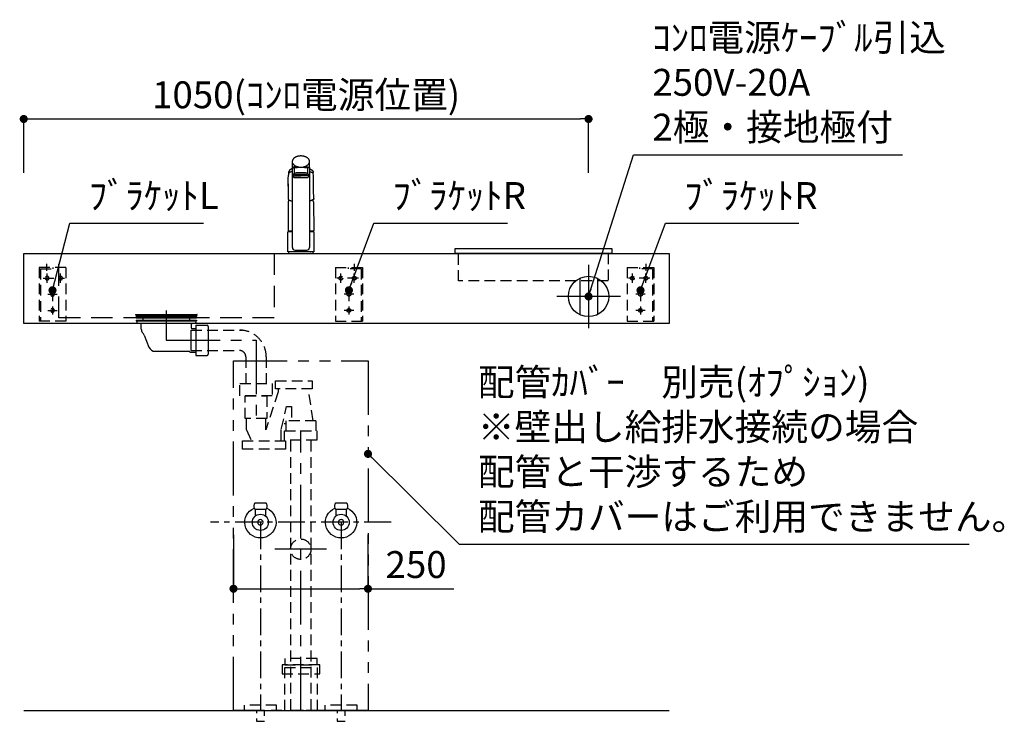
# Model space of a CAD drawing. Extents: x 170905 to 179678, y -119628 to -113688.
# Drawn here: x 172330 to 174161, y -118298 to -116993 of the extents above; entities that cross this region are included whole.
import ezdxf

# ---------------------------------------------------------------- set-up
doc = ezdxf.new("R2010")
doc.units = 0
doc.header["$LTSCALE"] = 80
doc.header["$MEASUREMENT"] = 0
for name, pattern in [('CENTER', [2, 1.25, -0.25, 0.25, -0.25]), ('DASHED', [0.75, 0.5, -0.25]), ('HIDDEN', [0.375, 0.25, -0.125]), ('PHANTOM', [2.5, 1.25, -0.25, 0.25, -0.25, 0.25, -0.25])]:
    doc.linetypes.add(name, pattern=pattern)
doc.layers.get('0').update_dxf_attribs({"linetype": 'CONTINUOUS'})
doc.layers.get('DEFPOINTS').update_dxf_attribs({"linetype": 'CONTINUOUS'})
for name, color, linetype in [('1', 7, 'CONTINUOUS'), ('4給排水', 7, 'CONTINUOUS'), ('KIT_TRAP', 3, 'CONTINUOUS'), ('LAYER0064', 7, 'CONTINUOUS'), ('壁', 4, 'CONTINUOUS'), ('機器', 6, 'CONTINUOUS'), ('水栓C', 1, 'CONTINUOUS')]:
    doc.layers.add(name, color=color, linetype=linetype)
doc.styles.get("Standard").update_dxf_attribs({"font": 'txt', "bigfont": 'extfont'})
doc.styles.add('TATENAGA', font='txt.shx', dxfattribs={"width": 0.8, "bigfont": 'extfont'})
doc.dimstyles.new('DIMSHORT', dxfattribs={"dimtxt": 50, "dimasz": 15, "dimexe": 0, "dimexo": 0, "dimgap": 20, "dimtad": 1, "dimtxsty": 'TATENAGA', "dimblk1": 'DOT', "dimblk2": 'DOT', "dimsah": 1, "dimcen": 0.09, "dimazin": 3, "dimtfac": 1, "dimtofl": 0, "dimtmove": 0, "dimatfit": 3, "dimtolj": 1, "dimtzin": 0})
doc.dimstyles.get("Standard").update_dxf_attribs({"dimtxt": 0.18, "dimasz": 0.18, "dimexe": 0.18, "dimexo": 0.0625, "dimgap": 0.09, "dimtad": 0, "dimtih": 1, "dimtoh": 1, "dimdec": 4, "dimzin": 0, "dimtxsty": 'STANDARD', "dimcen": 0.09, "dimazin": 3, "dimtfac": 1, "dimtdec": 4, "dimtofl": 0, "dimtmove": 0, "dimatfit": 3, "dimtolj": 1, "dimtzin": 0})

# ---------------------------------------------------------------- blocks, each defined once
blk = doc.blocks.new('A$C6C975151')
at = {"color": 1, "linetype": 'CONTINUOUS'}
for p, q in [((59.1, 118.2), (59.1, 0)), ((42.6, 92.8), (42.6, 25.5)), ((75.7, 92.8), (75.7, 25.5)), ((118.2, 59.1), (0, 59.1))]:
    blk.add_line(p, q, dxfattribs=at)
blk.add_circle((59.1, 59.1), 37.5, dxfattribs=at)
blk = doc.blocks.new('_DOT')
at = {"color": 0, "linetype": 'BYBLOCK'}
blk.add_line((-0.5, 0), (-1, 0), dxfattribs=at)
at = {"color": 0, "linetype": 'BYBLOCK', "const_width": 0.5}
blk.add_lwpolyline([(-0.25, 0, 1), (0.25, 0, 1)], format="xyb", close=True, dxfattribs=at)
blk = doc.blocks.new('*D31')
at = {"color": 0}
for p, q in [((172337.7, -117278.1), (172337.7, -117178.1)), ((172352.7, -117178.1), (173372.7, -117178.1)), ((173387.7, -117278.1), (173387.7, -117178.1))]:
    blk.add_line(p, q, dxfattribs=at)
at = {"layer": 'DEFPOINTS', "color": 0}
for p in [(173387.7, -117178.1), (172337.7, -117278.1), (173387.7, -117278.1)]:
    blk.add_point(p, dxfattribs=at)
at = {"color": 0, "xscale": 15, "yscale": 15, "zscale": 15, "rotation": 180}
blk.add_blockref('_DOT', (172337.7, -117178.1), dxfattribs=at)
at = {"color": 0, "xscale": 15, "yscale": 15, "zscale": 15}
blk.add_blockref('_DOT', (173387.7, -117178.1), dxfattribs=at)
at = {"color": 0, "insert": (172862.7, -117133.1), "char_height": 50, "attachment_point": 5, "style": 'TATENAGA'}
blk.add_mtext('\\A1;1050(ｺﾝﾛ電源位置)', dxfattribs=at)
blk = doc.blocks.new('*D32')
at = {"color": 0}
for p, q in [((172727.7, -117951.6), (172727.7, -118051.6)), ((172977.7, -117951.6), (172977.7, -118051.6)), ((172742.7, -118051.6), (172962.7, -118051.6)), ((172977.7, -118051.6), (173137.1, -118051.6))]:
    blk.add_line(p, q, dxfattribs=at)
at = {"layer": 'DEFPOINTS', "color": 0}
for p in [(172727.7, -117951.6), (172977.7, -117951.6), (172977.7, -118051.6)]:
    blk.add_point(p, dxfattribs=at)
at = {"color": 0, "xscale": 15, "yscale": 15, "zscale": 15, "rotation": 180}
blk.add_blockref('_DOT', (172727.7, -118051.6), dxfattribs=at)
at = {"color": 0, "xscale": 15, "yscale": 15, "zscale": 15}
blk.add_blockref('_DOT', (172977.7, -118051.6), dxfattribs=at)
at = {"color": 0, "insert": (173067.1, -118006.6), "char_height": 50, "attachment_point": 5, "style": 'TATENAGA'}
blk.add_mtext('\\A1;250', dxfattribs=at)
blk = doc.blocks.new('A$C4241')
at = {"color": 3, "linetype": 'HIDDEN'}
for p, q in [((0, 100), (0, 0)), ((0, 100), (50, 100)), ((24, 97.5), (24, 100)), ((47.5, 97.5), (24, 97.5)), ((35.5, 93.5), (35.5, 106.5)), ((47.5, 97.5), (47.5, 0)), ((50, 100), (50, 0)), ((42.5, 80), (2.5, 80)), ((10, 71.1), (10, 88.9)), ((35, 71.1), (35, 88.9)), ((25, 57.5), (25, 12.5)), ((33.9, 50), (16.1, 50)), ((33.9, 20), (16.1, 20)), ((0, 0), (50, 0))]:
    blk.add_line(p, q, dxfattribs=at)
for centre in [(10, 80), (35, 80), (25, 50), (25, 20)]:
    blk.add_circle(centre, 3.5, dxfattribs=at)
blk = doc.blocks.new('A$C18774')
at = {"linetype": 'HIDDEN'}
for points in [[(65, 17), (65, 29), (5, 29), (5, 17)], [(70, 0), (70, 17), (0, 17), (0, 0)]]:
    blk.add_lwpolyline(points, close=True, dxfattribs=at)
blk = doc.blocks.new('A$C6868')
at = {"layer": '機器'}
blk.add_lwpolyline([(0, 51), (0, 60), (291, 60), (291, 51)], close=True, dxfattribs=at)
at = {"layer": '機器', "linetype": 'HIDDEN'}
blk.add_lwpolyline([(6.5, 0), (6.5, 51), (284.5, 51), (284.5, 0)], close=True, dxfattribs=at)
blk = doc.blocks.new('A$C18917')
at = {"layer": '水栓C'}
for p, q in [((8, 170.905567), (8, 159.879628)), ((40, 159.879846), (40, 170.905567)), ((8.080186, 11), (8.080186, 159.883406)), ((10, 146.879613), (10, 145.316531)), ((11.500029, 158.985589), (11.500029, 149.239274)), ((11.500029, 149.239274), (11.500029, 149.236422)), ((11.500029, 149.236422), (13.55178, 145.668041)), ((36.500006, 149.236422), (34.492562, 145.730853)), ((36.500006, 158.982737), (36.500006, 149.236422)), ((38, 145.316531), (38, 146.879613)), ((39.919814, 159.879846), (39.919814, 11)), ((0.384012, 129.439232), (0.384012, 124.798925)), ((10, 145.316531), (10, 142.465303)), ((11, 144.316531), (24, 144.316531)), ((11, 141.465303), (37, 141.465303)), ((37, 144.316531), (24, 144.316531)), ((38, 145.316531), (38, 142.465303)), ((47.615989, 124.798925), (47.615989, 129.439232)), ((0.384012, 117.770067), (0.106502, 101.871542)), ((0.384012, 124.798925), (0.384012, 117.770067)), ((47.615989, 117.770067), (47.615989, 124.798925)), ((47.893498, 101.871542), (47.615989, 117.770067)), ((0.462214, 96.130622), (0.086266, 41.867157)), ((47.537786, 96.130622), (47.89924, 42.06909)), ((0, 3), (0, 40)), ((0.201943, 41.867157), (8.080186, 41.867157)), ((0.201943, 41.867157), (8.080186, 41.867157)), ((0.5, 40.5), (1.95, 40.5)), ((1.95, 40.5), (1.95, 41.867157)), ((1.95, 40.5), (8.080186, 40.5)), ((39.919814, 41.867157), (47.798058, 41.867157)), ((39.919814, 40.5), (47.5, 40.5)), ((46.05, 41.867157), (46.05, 40.5)), ((48, 40), (48, 3)), ((24, 3), (0, 3)), ((24, 3), (1, 3)), ((13.080186, 6), (34.919814, 6)), ((48, 3), (24, 3)), ((47, 3), (24, 3))]:
    blk.add_line(p, q, dxfattribs=at)
at = {"layer": '水栓C', "linetype": 'HIDDEN'}
for p, q in [((1, 3), (1, 0)), ((47, 0), (47, 3)), ((1, 0), (24, 0)), ((6, 0), (6.5, 0)), ((24, 0), (47, 0)), ((42, 0), (41.5, 0))]:
    blk.add_line(p, q, dxfattribs=at)
at = {"layer": '水栓C'}
for points in [[(40, 170.905567), (39.99468, 171.132034), (39.98443, 171.358216), (39.965284, 171.584911), (39.93772, 171.810864), (39.859693, 172.267487), (39.752135, 172.717999), (39.614737, 173.159967), (39.449508, 173.592405), (39.247622, 174.037272), (39.019164, 174.469037), (38.765965, 174.886205), (38.490036, 175.288752), (38.170441, 175.705109), (37.829313, 176.104006), (37.468947, 176.484984), (37.09099, 176.848533), (36.665101, 177.221919), (36.222776, 177.575696), (35.766077, 177.910119), (35.296246, 178.225824), (34.778887, 178.54439), (34.249516, 178.842597), (33.709748, 179.121012), (33.160506, 179.380222), (32.568931, 179.634594), (31.968983, 179.868572), (31.361859, 180.08276), (30.74826, 180.277606), (30.101527, 180.460791), (29.449412, 180.623831), (28.792797, 180.767225), (28.132253, 180.891239), (27.450672, 180.998613), (26.766251, 181.086145), (26.079662, 181.154163), (25.39143, 181.202736), (24.695993, 181.232064), (24, 181.241795), (23.304007, 181.232064), (22.608571, 181.202736), (21.920338, 181.154163), (21.233749, 181.086145), (20.549329, 180.998613), (19.867748, 180.891239), (19.207204, 180.767225), (18.550588, 180.623831), (17.898474, 180.460791), (17.25174, 180.277606), (16.638141, 180.08276), (16.031017, 179.868572), (15.431069, 179.634594), (14.839494, 179.380222), (14.290252, 179.121012), (13.750485, 178.842597), (13.221113, 178.54439), (12.703754, 178.225824), (12.233924, 177.910119), (11.777225, 177.575696), (11.334899, 177.221919), (10.90901, 176.848533), (10.531053, 176.484984), (10.170687, 176.104006), (9.829559, 175.705109), (9.509965, 175.288752), (9.234035, 174.886205), (8.980836, 174.469037), (8.752378, 174.037272), (8.550493, 173.592405), (8.385263, 173.159967), (8.247865, 172.717999), (8.140307, 172.267487), (8.06228, 171.810864), (8.034716, 171.584911), (8.01557, 171.358216), (8.00532, 171.132034), (8, 170.905567)], [(8.916025, 167.273376), (9.35672, 166.578453), (9.833379, 165.910551), (10.372037, 165.291466), (10.961977, 164.718804), (11.246117, 164.468399), (11.537253, 164.226611), (11.835655, 163.993667), (12.140768, 163.769412), (12.632168, 163.434078), (13.136857, 163.119104), (13.65364, 162.823897), (14.180971, 162.547958), (14.751698, 162.275062), (15.331796, 162.022688), (15.920089, 161.790397), (16.515704, 161.577601), (17.034409, 161.409375), (17.557381, 161.254973), (18.084215, 161.114119), (18.614441, 160.986547), (19.399501, 160.822559), (20.189883, 160.686278), (20.984457, 160.57731), (21.782231, 160.495265), (22.35873, 160.45262), (22.936055, 160.423703), (23.514025, 160.408445), (24.092235, 160.406765), (25.291434, 160.446465), (26.487416, 160.545033), (27.677091, 160.703311), (28.856938, 160.92219), (29.564138, 161.0844), (30.265599, 161.269699), (30.960085, 161.478559), (31.646846, 161.711574), (32.238591, 161.934945), (32.822664, 162.177623), (33.398198, 162.440197), (33.964031, 162.723119), (34.577391, 163.060541), (35.175355, 163.424572), (35.75571, 163.816295), (36.315795, 164.236436), (36.796214, 164.635899), (37.25599, 165.05898), (37.692191, 165.505504), (38.102468, 165.975816), (38.28884, 166.209426), (38.467942, 166.448587), (38.639229, 166.693381), (38.80256, 166.943663), (39.012446, 167.294834), (39.203378, 167.65638), (39.37384, 168.027539), (39.532853, 168.404124)], [(1.283093, 152.008918), (1.283076, 152.008863), (1.283058, 152.008809), (1.274552, 151.98164), (1.266201, 151.954422), (1.249933, 151.899735), (1.234282, 151.844868), (1.219136, 151.789417), (1.204629, 151.733795), (1.19078, 151.678006), (1.177608, 151.622053), (1.167484, 151.576773), (1.157834, 151.53139), (1.148681, 151.485905), (1.140046, 151.440319), (1.132009, 151.394994), (1.124501, 151.349578), (1.117524, 151.304077), (1.111074, 151.258498), (1.105187, 151.213113), (1.099825, 151.167663), (1.094993, 151.122154), (1.090692, 151.076591), (1.086939, 151.031147), (1.083725, 150.985663), (1.081053, 150.940145), (1.078899, 150.894596), (1.076129, 150.803536), (1.075696, 150.712446), (1.077705, 150.621385), (1.081082, 150.530347)], [(8.080186, 157.578661), (7.924444, 157.516807), (7.768994, 157.454231), (7.614073, 157.390348), (7.459703, 157.325141), (7.349946, 157.277891), (7.240464, 157.23001), (7.131267, 157.181481), (7.022355, 157.132316), (6.913762, 157.082541), (6.805456, 157.032142), (6.697444, 156.98112), (6.589727, 156.929474), (6.482287, 156.877194), (6.375152, 156.824292), (6.268328, 156.770766), (6.161819, 156.716615), (6.055549, 156.661799), (5.949596, 156.606372), (5.843958, 156.550346), (5.73863, 156.493739), (5.633479, 156.436478), (5.528664, 156.378605), (5.424215, 156.320075), (5.320161, 156.260845), (5.243604, 156.216636), (5.167301, 156.171989), (5.091277, 156.126872), (5.015553, 156.081253), (4.940253, 156.035169), (4.865274, 155.988564), (4.790616, 155.941446), (4.716275, 155.893828), (4.642301, 155.845749), (4.568649, 155.79718), (4.495322, 155.748121), (4.422328, 155.69857), (4.36532, 155.659369), (4.30852, 155.619868), (4.251928, 155.580068), (4.195545, 155.539972), (4.108483, 155.47718), (4.021936, 155.41368), (3.935912, 155.349473), (3.850422, 155.284558), (3.780398, 155.230552), (3.710735, 155.176081), (3.641426, 155.12116), (3.572464, 155.065804), (3.503697, 155.009894), (3.43531, 154.95352), (3.367343, 154.896641), (3.299835, 154.839217), (3.243028, 154.790105), (3.186618, 154.740537), (3.130643, 154.69048), (3.07514, 154.639901), (3.020287, 154.588909), (2.965941, 154.537377), (2.912097, 154.485319), (2.858753, 154.432748), (2.805972, 154.379742), (2.753693, 154.32624), (2.701925, 154.272246), (2.650675, 154.21776), (2.610375, 154.17417), (2.570408, 154.130275), (2.530773, 154.086079), (2.491472, 154.041584), (2.432272, 153.973265), (2.37386, 153.904269), (2.316248, 153.834604), (2.259447, 153.764277), (2.212832, 153.705294), (2.166775, 153.645873), (2.121266, 153.586031), (2.076296, 153.525783), (2.031661, 153.46486), (1.987608, 153.403515), (1.944189, 153.341721), (1.901454, 153.279453), (1.869641, 153.232052), (1.838292, 153.184343), (1.807453, 153.136306), (1.777166, 153.087918), (1.747632, 153.039436), (1.718686, 152.9906), (1.690323, 152.941422), (1.662538, 152.891915), (1.635421, 152.842258), (1.608883, 152.792291), (1.582929, 152.742017), (1.557569, 152.691443), (1.532837, 152.640633), (1.508706, 152.589534), (1.485179, 152.538155), (1.462258, 152.486502), (1.439925, 152.43453), (1.418204, 152.3823), (1.397098, 152.329818), (1.376607, 152.277093), (1.356672, 152.22396), (1.33736, 152.170598), (1.318673, 152.117014), (1.300615, 152.063215), (1.291792, 152.036146), (1.283127, 152.009027), (1.28311, 152.008972), (1.283093, 152.008918)], [(8.080186, 152.08283), (7.827864, 152.036528), (7.575746, 151.989157), (7.323992, 151.939872), (7.072606, 151.888732), (6.947007, 151.86254), (6.821494, 151.835945), (6.696066, 151.808942), (6.570724, 151.781547), (6.445414, 151.753758), (6.320199, 151.725541), (6.195094, 151.696842), (6.070114, 151.667606), (5.989353, 151.648382), (5.90866, 151.628876), (5.828044, 151.609051), (5.747517, 151.588874), (5.667135, 151.568328), (5.586851, 151.547405), (5.506664, 151.526112), (5.426573, 151.504461), (5.346602, 151.482464), (5.266728, 151.460117), (5.186954, 151.437418), (5.107281, 151.414367), (5.027711, 151.39096), (4.948246, 151.367197), (4.868889, 151.343076), (4.789643, 151.318592), (4.710484, 151.293739), (4.631436, 151.268536), (4.552495, 151.242997), (4.473658, 151.217137), (4.394875, 151.19094), (4.316212, 151.164385), (4.23769, 151.137422), (4.159326, 151.11), (4.10244, 151.089736), (4.045662, 151.069171), (3.989005, 151.04827), (3.932484, 151.027002), (3.787916, 150.970538), (3.644366, 150.911519), (3.501857, 150.850031), (3.360406, 150.786156), (3.33669, 150.775169), (3.313006, 150.764111), (3.289358, 150.752979), (3.265748, 150.741767), (3.211107, 150.715443), (3.156645, 150.688751), (3.102323, 150.661779), (3.048099, 150.63461), (2.993817, 150.607194), (2.939738, 150.57938), (2.885987, 150.550873), (2.83275, 150.521413), (2.755589, 150.47579), (2.6803, 150.427126), (2.607404, 150.375125), (2.53733, 150.319409), (2.491901, 150.279631), (2.447952, 150.238231), (2.405362, 150.195357), (2.364046, 150.151222), (2.302026, 150.080093), (2.243643, 150.006079), (2.189551, 149.928957), (2.139615, 149.848668), (2.096776, 149.769106), (2.064079, 149.68574), (2.045734, 149.598332), (2.035803, 149.508593)], [(14.851275, 161.060533), (14.567191, 161.039949), (14.28316, 161.018656), (13.99923, 160.996097), (13.715398, 160.972305), (13.319189, 160.937241), (12.923187, 160.899923), (12.527435, 160.860168), (12.131946, 160.817862), (11.746472, 160.773903), (11.361409, 160.72648), (10.976804, 160.674639), (10.592957, 160.617469), (10.249811, 160.560891), (9.907718, 160.498234), (9.567335, 160.428513), (9.228756, 160.350619), (9.149344, 160.331017), (9.070002, 160.311129), (8.990535, 160.291147), (8.911027, 160.271332), (8.808907, 160.246104), (8.707098, 160.21962), (8.606623, 160.190139), (8.507744, 160.155689), (8.391955, 160.105326), (8.281543, 160.044027), (8.176243, 159.969428), (8.080186, 159.883406), (8.055746, 159.857555), (8.033605, 159.829626), (8.016265, 159.800244), (8.005012, 159.768336), (8.001791, 159.740334), (8.003637, 159.712019), (8.009843, 159.683772), (8.020047, 159.656826), (8.046683, 159.61347), (8.081172, 159.575574), (8.121093, 159.54167), (8.16305, 159.510484), (8.225464, 159.465143), (8.288827, 159.421083), (8.352928, 159.380759), (8.419585, 159.344978), (8.462819, 159.325477), (8.506912, 159.307956), (8.551892, 159.291821), (8.597227, 159.276724), (8.75361, 159.229292), (8.911462, 159.186905), (9.069859, 159.148243), (9.228756, 159.111713), (9.481836, 159.055416), (9.735411, 159.001393), (9.989693, 158.950337), (10.24468, 158.902953), (10.557519, 158.850585), (10.871216, 158.80357), (11.185482, 158.760593), (11.500029, 158.719714)], [(11.875552, 148.446522), (11.809102, 148.420047), (11.742772, 148.393274), (11.676661, 148.365967), (11.610765, 148.338141), (11.577864, 148.324045), (11.545011, 148.309838), (11.512207, 148.295518), (11.47945, 148.281091), (11.446712, 148.266548), (11.414027, 148.251887), (11.381405, 148.237088), (11.348854, 148.222133), (11.32403, 148.210586), (11.299262, 148.198923), (11.274555, 148.18713), (11.249917, 148.175193), (11.225368, 148.163108), (11.200895, 148.150869), (11.176496, 148.138481), (11.152172, 148.125948), (11.127921, 148.113272), (11.103745, 148.100456), (11.079644, 148.087497), (11.05562, 148.074396), (11.031661, 148.061144), (11.007781, 148.04775), (10.983981, 148.034214), (10.960261, 148.020538), (10.931066, 148.003448), (10.901996, 147.986145), (10.873053, 147.968631), (10.84424, 147.950906), (10.826385, 147.939775), (10.80858, 147.928564), (10.790824, 147.917273), (10.773119, 147.905905), (10.750035, 147.890919), (10.72704, 147.875798), (10.704139, 147.860537), (10.681336, 147.84513), (10.65857, 147.829536), (10.635894, 147.813812), (10.613289, 147.797975), (10.590746, 147.782049), (10.555037, 147.756541), (10.519624, 147.730622), (10.484702, 147.704068), (10.450458, 147.676653), (10.425918, 147.655921), (10.401869, 147.63462), (10.378327, 147.612759), (10.355312, 147.590346), (10.344041, 147.578971), (10.332907, 147.567462), (10.321912, 147.555821), (10.311056, 147.544049), (10.289714, 147.520063), (10.268948, 147.495575), (10.248766, 147.470605), (10.229179, 147.445168), (10.225006, 147.439586), (10.220862, 147.433983), (10.216746, 147.428359), (10.212659, 147.422715), (10.20731, 147.415235), (10.202009, 147.407719), (10.196759, 147.400169), (10.191558, 147.392584), (10.182468, 147.379069), (10.173536, 147.36545), (10.164762, 147.351728), (10.156148, 147.337904), (10.139153, 147.30953), (10.122807, 147.280777), (10.107084, 147.251675), (10.091964, 147.222256), (10.084487, 147.207149), (10.077183, 147.191958), (10.070076, 147.176673), (10.063189, 147.161288), (10.054698, 147.141347), (10.046669, 147.121215), (10.039162, 147.100884), (10.032236, 147.080348), (10.02616, 147.060356), (10.02069, 147.040189), (10.015835, 147.019867), (10.011602, 146.999408), (10.009756, 146.989328), (10.008065, 146.979221), (10.006534, 146.969091), (10.005155, 146.958938), (10.002876, 146.938775), (10.001293, 146.91855), (10.000441, 146.898284), (10, 146.877998)], [(11.500029, 158.985589), (11.50775, 159.019307), (11.519872, 159.050758), (11.539003, 159.077983), (11.562484, 159.102612), (11.608055, 159.145677), (11.65551, 159.185707), (11.705692, 159.222289), (11.758466, 159.255346), (11.808477, 159.282388), (11.859844, 159.306658), (11.912384, 159.328552), (11.965737, 159.348419), (12.056832, 159.378274), (12.14902, 159.404589), (12.241893, 159.428449), (12.335097, 159.450974), (12.563909, 159.504765), (12.793183, 159.556547), (13.022928, 159.605429), (13.253427, 159.65059), (13.562492, 159.704199), (13.872656, 159.751164), (14.183732, 159.793044), (14.495264, 159.831358), (14.877287, 159.875242), (15.259642, 159.916122), (15.642206, 159.954003), (16.025052, 159.988914), (16.232971, 160.006636), (16.440957, 160.023542), (16.649014, 160.03969), (16.857124, 160.055133), (17.091963, 160.07177), (17.326856, 160.08762), (17.561796, 160.10272), (17.79678, 160.117111), (18.80423, 160.171327), (19.81224, 160.214175), (20.820691, 160.246587), (21.829397, 160.269492), (22.372022, 160.278181), (22.91468, 160.284388), (23.457334, 160.288108), (24, 160.289342), (24.805821, 160.28658), (25.611605, 160.278314), (26.417397, 160.264524), (27.223075, 160.245197), (27.968591, 160.222236), (28.713915, 160.193747), (29.458752, 160.158967), (30.20322, 160.117111), (30.661216, 160.087567), (31.11903, 160.05531), (31.577024, 160.020575), (32.034849, 159.983655), (32.578728, 159.936554), (33.122001, 159.882709), (33.662873, 159.818241), (34.201691, 159.738969), (34.473232, 159.692323), (34.744257, 159.642688), (35.01645, 159.591636), (35.288756, 159.54123), (35.43449, 159.514712), (35.579904, 159.486474), (35.723717, 159.454259), (35.865902, 159.415434), (36.004764, 159.367843), (36.13931, 159.30934), (36.219885, 159.266607), (36.297211, 159.218233), (36.37013, 159.163737), (36.437516, 159.102612), (36.447602, 159.092229), (36.457316, 159.08152), (36.46646, 159.070371), (36.474941, 159.058658), (36.485379, 159.041162), (36.493134, 159.022483), (36.49753, 159.002877), (36.500006, 158.982737)], [(11.500029, 149.236422), (11.502875, 149.25807), (11.507902, 149.279068), (11.516696, 149.29887), (11.528432, 149.31729), (11.536293, 149.327608), (11.544642, 149.337484), (11.55342, 149.347017), (11.562484, 149.356298), (11.592558, 149.385098), (11.623899, 149.412495), (11.656399, 149.438547), (11.689897, 149.463312), (11.730894, 149.491165), (11.773082, 149.51718), (11.816334, 149.541169), (11.860691, 149.563026), (11.955776, 149.601487), (12.053665, 149.632551), (12.153512, 149.658965), (12.253837, 149.683307), (12.368311, 149.711399), (12.482713, 149.739836), (12.596864, 149.767868), (12.711244, 149.794915), (12.826629, 149.820606), (12.942333, 149.844832), (13.058402, 149.867814), (13.174677, 149.889725), (13.330249, 149.917598), (13.486078, 149.943991), (13.642092, 149.96898), (13.798309, 149.992654), (13.972293, 150.01756), (14.146463, 150.041133), (14.320803, 150.063565), (14.495264, 150.085044), (14.862255, 150.127668), (15.229602, 150.167123), (15.597245, 150.203612), (15.965151, 150.23734), (16.188039, 150.256508), (16.411002, 150.274781), (16.634033, 150.292204), (16.857124, 150.308818), (17.09196, 150.325477), (17.326851, 150.341331), (17.561793, 150.356423), (17.79678, 150.370797), (18.031806, 150.384488), (18.266869, 150.397515), (18.501967, 150.409887), (18.737099, 150.421616), (18.983967, 150.433252), (19.230866, 150.444217), (19.477794, 150.454534), (19.724746, 150.46423), (19.987757, 150.473894), (20.250792, 150.482887), (20.513849, 150.491215), (20.776925, 150.498883), (21.044095, 150.506003), (21.311282, 150.512465), (21.578484, 150.518285), (21.845699, 150.523478), (22.112924, 150.528057), (22.380159, 150.532024), (22.647402, 150.535379), (22.914652, 150.538121), (23.185984, 150.540278), (23.45732, 150.54181), (23.72866, 150.542725), (24, 150.543028), (24.271341, 150.542725), (24.54268, 150.54181), (24.814016, 150.540278), (25.085348, 150.538121), (25.352598, 150.535379), (25.619842, 150.532024), (25.887076, 150.528057), (26.154302, 150.523478), (26.421516, 150.518285), (26.688718, 150.512465), (26.955905, 150.506002), (27.223075, 150.498883), (27.478131, 150.491459), (27.733169, 150.483416), (27.988186, 150.474748), (28.243182, 150.46545), (28.498155, 150.455512), (28.753101, 150.444911), (29.008018, 150.433621), (29.262902, 150.421616), (29.498033, 150.409885), (29.733131, 150.397511), (29.968194, 150.384485), (30.20322, 150.370797), (30.438207, 150.356428), (30.67315, 150.34134), (30.908041, 150.325486), (31.142876, 150.308818), (31.350977, 150.293329), (31.559026, 150.277144), (31.767018, 150.260242), (31.974949, 150.2426), (32.07869, 150.233512), (32.182414, 150.224226), (32.182622, 150.224207), (32.18283, 150.224188)], [(23.088307, 146.874659), (22.710479, 146.869475), (22.190384, 146.862224), (21.722521, 146.852873), (21.292616, 146.841336), (20.868896, 146.828201), (20.435722, 146.812943), (20.006127, 146.795501), (19.57916, 146.775718), (19.184465, 146.755246), (18.789285, 146.732558), (18.394465, 146.707542), (17.999979, 146.679922), (17.650423, 146.653023), (17.301026, 146.623685), (16.951846, 146.591709), (16.602972, 146.556691), (16.309343, 146.524535), (16.015991, 146.48988), (15.723014, 146.452512), (15.430549, 146.4114), (15.201388, 146.375693), (14.972815, 146.336346), (14.744576, 146.292613), (14.517444, 146.243543), (14.359254, 146.205815), (14.201375, 146.166839), (14.04517, 146.127114), (13.890981, 146.079511), (13.801669, 146.043958), (13.716682, 146.000371), (13.631232, 145.94152), (13.552445, 145.870985), (13.514988, 145.826135), (13.5, 145.769189), (13.519881, 145.701812), (13.552445, 145.667393)], [(13.552445, 145.667393), (13.623718, 145.620885), (13.716682, 145.538007), (13.803567, 145.488352), (13.890981, 145.458867), (14.04416, 145.414494), (14.201375, 145.371539), (14.35954, 145.331649), (14.517444, 145.294835), (14.744453, 145.246159), (14.972815, 145.202031), (15.201422, 145.162576), (15.430549, 145.126978), (15.723002, 145.085905), (16.015991, 145.048498), (16.309345, 145.013832), (16.602972, 144.981687), (16.95185, 144.946672), (17.301026, 144.914692), (17.650405, 144.885354), (17.999979, 144.858455), (18.394544, 144.830836), (18.789285, 144.805819), (19.184163, 144.783131), (19.57916, 144.76266), (20.00739, 144.742877), (20.435722, 144.725434), (20.864134, 144.710177), (21.292616, 144.697041), (21.741474, 144.685507), (22.190384, 144.676154), (22.639332, 144.668896), (23.088307, 144.663718), (23.544149, 144.660585), (24, 144.659551), (24.455851, 144.660585), (24.911693, 144.663718), (25.360669, 144.668896), (25.809616, 144.676154), (26.258526, 144.685507), (26.707385, 144.697041), (27.135866, 144.710177), (27.564278, 144.725434), (27.99261, 144.742877), (28.42084, 144.76266), (28.815838, 144.783132), (29.210715, 144.805819), (29.605456, 144.830836), (30.000022, 144.858455), (30.349595, 144.885355), (30.698975, 144.914692), (31.04815, 144.946668), (31.397029, 144.981687), (31.690658, 145.013844), (31.984009, 145.048498), (32.276987, 145.085861), (32.569451, 145.126978), (32.798609, 145.162696), (33.027185, 145.202031), (33.255435, 145.245725), (33.482556, 145.294835), (33.640722, 145.332656), (33.798626, 145.371539), (33.954916, 145.410935), (34.109019, 145.458867), (34.198171, 145.495039), (34.283318, 145.538007), (34.369404, 145.594408), (34.447555, 145.667393), (34.483921, 145.716446), (34.5, 145.769189), (34.483921, 145.821932), (34.447555, 145.870985), (34.369404, 145.943969), (34.283318, 146.000371), (34.198171, 146.043339), (34.109019, 146.079511), (33.954916, 146.127443), (33.798626, 146.166839), (33.640722, 146.205722), (33.482556, 146.243543), (33.255435, 146.292653), (33.027185, 146.336346), (32.798609, 146.375682), (32.569451, 146.4114), (32.276987, 146.452517), (31.984009, 146.48988), (31.690658, 146.524534), (31.397029, 146.556691), (31.04815, 146.59171), (30.698975, 146.623685), (30.349594, 146.653023), (30.000022, 146.679922), (29.605461, 146.707542), (29.210715, 146.732558), (28.815816, 146.755246), (28.42084, 146.775718), (27.9927, 146.795501), (27.564278, 146.812943), (27.135527, 146.828201), (26.707385, 146.841336), (26.259876, 146.852871), (25.809616, 146.862224), (25.3556, 146.869482), (24.911693, 146.874659), (24.475173, 146.877791), (24, 146.878827), (23.4719, 146.877799), (23.088307, 146.874659)], [(32.18283, 150.224188), (32.183037, 150.224169), (32.183245, 150.224151), (32.28695, 150.214657), (32.390635, 150.204948), (32.598354, 150.184811), (32.805977, 150.163708), (32.980787, 150.145139), (33.155518, 150.125838), (33.33017, 150.105806), (33.504736, 150.085044), (33.679183, 150.063524), (33.853514, 150.041081), (34.027694, 150.017523), (34.201691, 149.992654), (34.357938, 149.969024), (34.513978, 149.944066), (34.669786, 149.91767), (34.825323, 149.889725), (34.941529, 149.867718), (35.05753, 149.84466), (35.173283, 149.820433), (35.288756, 149.794915), (35.403388, 149.768198), (35.517777, 149.74045), (35.632008, 149.712031), (35.746164, 149.683307), (35.818692, 149.664911), (35.891027, 149.645759), (35.962994, 149.625065), (36.034263, 149.602105), (36.0878, 149.582639), (36.140474, 149.560931), (36.19183, 149.536558), (36.241534, 149.509032), (36.259064, 149.498196), (36.276323, 149.486936), (36.293332, 149.475294), (36.310103, 149.463312), (36.317875, 149.4576), (36.325602, 149.451828), (36.333288, 149.446), (36.340936, 149.440122), (36.367142, 149.419374), (36.392775, 149.397919), (36.417661, 149.375606), (36.441613, 149.352302), (36.446348, 149.347426), (36.451012, 149.342482), (36.455573, 149.337456), (36.460013, 149.332322), (36.463959, 149.327502), (36.467763, 149.322573), (36.471423, 149.317515), (36.474941, 149.312343), (36.485304, 149.294753), (36.493085, 149.276015), (36.497496, 149.256482), (36.500006, 149.236422)], [(32.906569, 161.077136), (33.834547, 161.007538), (34.761827, 160.929764), (35.687892, 160.837051), (36.612236, 160.728347), (36.986737, 160.679371), (37.360575, 160.625544), (37.732541, 160.564749), (38.102834, 160.494714), (38.335898, 160.445062), (38.568355, 160.39256), (38.801668, 160.338652), (39.035082, 160.285304), (39.148335, 160.259671), (39.261133, 160.231926), (39.371578, 160.199802), (39.479554, 160.160479), (39.556252, 160.125985), (39.630869, 160.087123), (39.70474, 160.043987), (39.776951, 159.998125), (39.834595, 159.958753), (39.889373, 159.915333), (39.937569, 159.866817), (39.976751, 159.811225), (39.982572, 159.800256), (39.98779, 159.788988), (39.99224, 159.777391), (39.99573, 159.765477), (39.998732, 159.748428), (39.999654, 159.731107), (39.998649, 159.713853), (39.99573, 159.696855), (39.976545, 159.649236), (39.94608, 159.607032), (39.907045, 159.568318), (39.864719, 159.53355), (39.782491, 159.470875), (39.697266, 159.412294), (39.611433, 159.361742), (39.52179, 159.318486), (39.43597, 159.285781), (39.348188, 159.258528), (39.258177, 159.234397), (39.167791, 159.211828), (39.048358, 159.181892), (38.928974, 159.151722), (38.810172, 159.121953), (38.691198, 159.092896), (38.401249, 159.026974), (38.109928, 158.967306), (37.81699, 158.913044), (37.52322, 158.863496), (37.267966, 158.823787), (37.012289, 158.78693), (36.756241, 158.75263), (36.500006, 158.719718)], [(36.124263, 148.447956), (36.223866, 148.408026), (36.323188, 148.367413), (36.422013, 148.325598), (36.520385, 148.282717), (36.553131, 148.268212), (36.585823, 148.253586), (36.618446, 148.238804), (36.650988, 148.223842), (36.717821, 148.192322), (36.784203, 148.159861), (36.850078, 148.126395), (36.915396, 148.091859), (36.937047, 148.080093), (36.95863, 148.068204), (36.980148, 148.056195), (37.001601, 148.04407), (37.065739, 148.006915), (37.129274, 147.968736), (37.192174, 147.929539), (37.254422, 147.889318), (37.295769, 147.86179), (37.336823, 147.833827), (37.377617, 147.805438), (37.418141, 147.776663), (37.464478, 147.742979), (37.510166, 147.708416), (37.554825, 147.672633), (37.598132, 147.635241), (37.621628, 147.613518), (37.644576, 147.591217), (37.666994, 147.568348), (37.688866, 147.544956), (37.731105, 147.496517), (37.771072, 147.446177), (37.808665, 147.394064), (37.843798, 147.340274), (37.860765, 147.3122), (37.877097, 147.283753), (37.892829, 147.254967), (37.907995, 147.225878), (37.918716, 147.204455), (37.929061, 147.182849), (37.938934, 147.161034), (37.948246, 147.138973), (37.954758, 147.122382), (37.96088, 147.105644), (37.966592, 147.088761), (37.971899, 147.071737), (37.984266, 147.024589), (37.992927, 146.976674), (37.997589, 146.92827), (38, 146.879613)], [(39.919814, 157.578661), (40.075556, 157.516806), (40.231006, 157.454229), (40.385926, 157.390345), (40.540297, 157.325141), (40.650057, 157.277897), (40.75954, 157.230021), (40.868738, 157.181493), (40.977645, 157.132316), (41.194533, 157.032075), (41.410252, 156.929337), (41.624805, 156.824161), (41.838182, 156.716615), (42.050685, 156.606556), (42.261886, 156.494017), (42.471647, 156.378836), (42.67984, 156.260845), (42.832461, 156.171823), (42.984052, 156.081059), (43.134508, 155.988434), (43.283725, 155.893828), (43.43142, 155.797275), (43.577755, 155.698672), (43.722716, 155.598061), (43.866291, 155.49548), (44.008683, 155.390816), (44.149679, 155.284279), (44.289297, 155.175919), (44.427537, 155.065804), (44.554336, 154.96222), (44.679687, 154.85689), (44.803291, 154.749542), (44.92486, 154.639901), (45.034014, 154.537455), (45.141169, 154.432918), (45.246284, 154.326341), (45.349325, 154.21776), (45.400038, 154.162754), (45.45023, 154.107274), (45.499914, 154.051329), (45.549094, 153.994937), (45.694327, 153.822234), (45.834621, 153.64548), (45.969523, 153.464575), (46.098547, 153.279453), (46.161241, 153.184406), (46.222106, 153.08818), (46.280916, 152.990712), (46.337462, 152.891915), (46.391209, 152.792416), (46.442503, 152.691628), (46.491345, 152.589633), (46.537742, 152.486502), (46.581772, 152.382127), (46.623369, 152.27676), (46.662571, 152.170416), (46.699385, 152.063215), (46.760013, 151.866763), (46.812182, 151.667874), (46.855136, 151.466965), (46.888143, 151.264239), (46.893977, 151.219569), (46.899312, 151.174839), (46.904162, 151.130047), (46.908537, 151.085205), (46.915825, 150.995786), (46.921097, 150.906219), (46.924118, 150.816572), (46.924364, 150.726886), (46.921799, 150.633148), (46.919629, 150.539427), (46.920885, 150.445694), (46.924382, 150.351955)], [(39.919814, 152.08283), (40.121702, 152.045977), (40.32346, 152.008434), (40.524987, 151.96966), (40.726285, 151.929714), (40.826872, 151.909356), (40.927405, 151.888737), (41.027882, 151.867842), (41.1283, 151.846669), (41.228684, 151.825216), (41.329011, 151.803497), (41.429283, 151.781521), (41.5295, 151.7593), (41.6297, 151.736828), (41.729837, 151.714081), (41.829903, 151.691021), (41.929886, 151.667606), (42.010649, 151.648389), (42.091342, 151.628883), (42.171957, 151.609055), (42.252484, 151.588874), (42.332865, 151.568327), (42.413149, 151.547403), (42.493336, 151.526112), (42.573428, 151.504461), (42.653398, 151.482464), (42.733271, 151.460117), (42.813046, 151.437418), (42.892719, 151.414367), (42.972291, 151.390963), (43.051757, 151.367202), (43.131113, 151.34308), (43.210357, 151.318592), (43.289511, 151.293731), (43.368555, 151.26852), (43.447498, 151.242981), (43.526342, 151.217137), (43.662384, 151.171731), (43.798023, 151.125132), (43.933112, 151.077003), (44.067516, 151.027002), (44.180121, 150.983218), (44.292123, 150.937911), (44.403523, 150.891118), (44.514306, 150.842885), (44.569566, 150.81819), (44.624657, 150.79312), (44.679554, 150.767655), (44.734253, 150.741767), (44.788857, 150.715401), (44.843294, 150.688689), (44.897633, 150.661721), (44.951901, 150.63461), (45.03003, 150.595266), (45.107655, 150.554929), (45.184226, 150.512745), (45.259223, 150.467849), (45.325724, 150.423998), (45.390248, 150.377269), (45.452637, 150.327711), (45.512704, 150.27538), (45.543187, 150.246879), (45.572984, 150.217664), (45.602089, 150.187772), (45.630512, 150.157229), (45.656969, 150.127538), (45.682797, 150.097299), (45.707987, 150.066529), (45.732531, 150.035242), (45.749426, 150.01291), (45.766009, 149.990346), (45.782298, 149.967567), (45.798328, 149.944603), (45.814425, 149.920998), (45.830143, 149.897142), (45.845397, 149.87299), (45.860385, 149.848668)], [(45.860385, 149.848668), (45.872467, 149.827805), (45.884217, 149.80676), (45.895358, 149.785381), (45.905803, 149.763649), (45.919191, 149.732648), (45.931012, 149.701022), (45.941154, 149.668822), (45.949599, 149.636121), (45.956008, 149.604581), (45.960494, 149.572742), (45.962923, 149.540721), (45.964197, 149.508593)], [(0.384012, 124.798925), (0.383149, 125.959), (0.382632, 127.119074), (0.382804, 128.279154), (0.384012, 129.439232), (0.386335, 130.486802), (0.39038, 131.534367), (0.396745, 132.581914), (0.406028, 133.629438), (0.418873, 134.688908), (0.435211, 135.748331), (0.45494, 136.807709), (0.477957, 137.86702), (0.502833, 138.871619), (0.531102, 139.876127), (0.563287, 140.880499), (0.599915, 141.884716), (0.639005, 142.837658), (0.681452, 143.790458), (0.726136, 144.743176), (0.77194, 145.69584)], [(47.615989, 124.798925), (47.616851, 125.959), (47.617368, 127.119074), (47.617196, 128.279154), (47.615989, 129.439232), (47.613666, 130.486802), (47.60962, 131.534367), (47.603255, 132.581914), (47.593973, 133.629438), (47.581127, 134.688908), (47.564789, 135.748331), (47.545061, 136.807709), (47.522044, 137.86702), (47.497167, 138.871619), (47.468899, 139.876127), (47.436713, 140.880499), (47.400085, 141.884716), (47.360995, 142.837658), (47.318549, 143.790458), (47.273864, 144.743176), (47.228061, 145.69584)], [(0.106502, 101.871542), (0.109805, 101.788598), (0.116092, 101.705926), (0.127709, 101.623761), (0.144432, 101.542402), (0.170169, 101.446088), (0.201339, 101.351423), (0.237348, 101.258152), (0.277202, 101.166425), (0.349657, 101.018124), (0.430483, 100.874209), (0.519808, 100.735965), (0.618123, 100.604025), (0.697284, 100.510245), (0.780691, 100.420211), (0.867673, 100.333326), (0.957354, 100.249217), (1.179425, 100.057555), (1.411255, 99.877726), (1.651242, 99.708974), (1.898016, 99.550346), (2.1049, 99.426897), (2.314952, 99.308933), (2.52761, 99.195811), (2.742418, 99.086814), (2.998357, 98.962626), (3.256563, 98.843232), (3.516922, 98.72868), (3.779365, 98.618997), (3.955497, 98.548544), (4.132421, 98.480108), (4.310052, 98.413519), (4.488304, 98.348604), (4.78843, 98.243118), (5.089932, 98.141636), (5.392683, 98.043917), (5.696519, 97.949589), (6.304302, 97.770987), (6.915721, 97.605395), (7.530406, 97.452627), (8.146878, 97.306958)], [(47.893498, 101.871542), (47.892048, 101.816483), (47.889259, 101.761507), (47.884084, 101.706693), (47.876641, 101.652115), (47.867022, 101.596595), (47.855397, 101.541469), (47.84173, 101.48681), (47.826068, 101.432689), (47.817246, 101.405034), (47.807955, 101.377534), (47.798238, 101.350186), (47.788138, 101.322976), (47.772766, 101.283446), (47.75672, 101.244184), (47.740047, 101.205179), (47.722798, 101.166425), (47.705281, 101.128492), (47.687236, 101.090807), (47.668648, 101.053389), (47.649503, 101.016255), (47.630019, 100.979845), (47.60998, 100.943738), (47.589389, 100.907941), (47.56825, 100.872465), (47.546745, 100.8376), (47.524707, 100.803071), (47.502138, 100.768885), (47.479042, 100.735055), (47.455522, 100.701731), (47.431486, 100.668778), (47.406936, 100.636206), (47.381877, 100.604025), (47.356326, 100.572255), (47.330282, 100.540889), (47.303755, 100.509927), (47.276756, 100.479375), (47.249198, 100.449133), (47.221169, 100.419325), (47.192666, 100.389977), (47.163679, 100.361106), (47.134, 100.332517), (47.103893, 100.304379), (47.07342, 100.276631), (47.042646, 100.249217), (46.986966, 100.200827), (46.930624, 100.15321), (46.87372, 100.106266), (46.81635, 100.05989), (46.758888, 100.014235), (46.701043, 99.969066), (46.642799, 99.924413), (46.584141, 99.880303), (46.46611, 99.794205), (46.346395, 99.710457), (46.225014, 99.629142), (46.101984, 99.550346), (45.977517, 99.474208), (45.851612, 99.400468), (45.72444, 99.328918), (45.596175, 99.259346), (45.427863, 99.171446), (45.258177, 99.086226), (45.087311, 99.003373), (44.915461, 98.922578), (44.743049, 98.843723), (44.569792, 98.766743), (44.395671, 98.691788), (44.220635, 98.618997), (44.044561, 98.548415), (43.867649, 98.479954), (43.689992, 98.413415), (43.511697, 98.348604), (43.248128, 98.25595), (42.983499, 98.166363), (42.717929, 98.07959), (42.451537, 97.995373), (42.184617, 97.913578), (41.91697, 97.834195), (41.648602, 97.757338), (41.379507, 97.683066), (40.999454, 97.58288), (40.618172, 97.487479), (40.235906, 97.396132), (39.853122, 97.306958)]]:
    blk.add_lwpolyline(points, dxfattribs=at)
for centre, radius, start, end in [((436.985286, 120.229345), 436.956091, 176.023596, 176.658818), ((-372.892104, 120.632914), 420.867085, 3.414023, 4.049245), ((11, 145.316531), 1, 180, 270), ((11, 142.465303), 1, 180, 270), ((37, 145.316531), 1, 270, 0), ((37, 142.465303), 1, 270, 0), ((24, 91.495452), 24, 159.697312, 168.730514), ((24, 91.495452), 24, 11.269486, 20.302688), ((0.5, 40), 0.5, 90, 180), ((0.201943, 42.067157), 0.2, 179.446214, 270), ((0.201943, 42.067157), 0.2, 179.446214, 270), ((47.5, 40), 0.5, 0, 90), ((47.798058, 42.067157), 0.2, 270, 0.553786), ((47.798058, 42.067157), 0.2, 270, 0.553786), ((13.080186, 11), 5, 180, 270), ((34.919814, 11), 5, 270, 0)]:
    blk.add_arc(centre, radius, start, end, dxfattribs=at)

msp = doc.modelspace()

# ---------------------------------------------------------------- linework, layer by layer
at = {"color": 1, "linetype": 'CENTER'}
for p, q in [((172602.743, -117534.44), (172602.743, -117589.578)), ((172602.743, -117589.578), (172769.613, -117589.578)), ((172769.613, -117589.578), (172769.613, -117746.626))]:
    msp.add_line(p, q, dxfattribs=at)
at = {"color": 1, "linetype": 'CONTINUOUS'}
for p, q in [((172547.743, -117544.24), (172545.379, -117542.329)), ((172545.693, -117541.44), (172659.793, -117541.44)), ((172546.243, -117545.779), (172546.243, -117546.279)), ((172659.243, -117545.779), (172546.243, -117545.779)), ((172546.243, -117546.279), (172659.243, -117546.279)), ((172546.743, -117546.279), (172546.743, -117548.079)), ((172546.743, -117548.079), (172658.743, -117548.079)), ((172546.743, -117551.879), (172546.743, -117553.679)), ((172546.743, -117551.879), (172658.743, -117551.879)), ((172546.743, -117553.679), (172658.743, -117553.679)), ((172558.471, -117545.627), (172547.743, -117544.24)), ((172547.743, -117554.679), (172547.743, -117556.679)), ((172554.924, -117558.232), (172548.656, -117557.683)), ((172647.015, -117545.627), (172657.743, -117544.24)), ((172650.562, -117558.232), (172656.83, -117557.683)), ((172657.743, -117544.24), (172660.107, -117542.329)), ((172657.743, -117554.679), (172657.743, -117556.687)), ((172658.743, -117546.279), (172658.743, -117548.079)), ((172658.743, -117551.879), (172658.743, -117553.679)), ((172659.243, -117545.779), (172659.243, -117546.279)), ((172556.293, -117568.699), (172556.293, -117559.726)), ((172649.193, -117559.726), (172649.193, -117566.979)), ((172657.955, -117561.679), (172678.852, -117561.678)), ((172657.955, -117561.679), (172657.955, -117617.679)), ((172680.852, -117563.678), (172680.855, -117615.678)), ((172561.575, -117580.128), (172570.595, -117602.291)), ((172582.173, -117610.079), (172645.743, -117610.079)), ((172646.243, -117610.579), (172646.243, -117611.379)), ((172657.955, -117617.679), (172678.855, -117617.678))]:
    msp.add_line(p, q, dxfattribs=at)
at = {"color": 1}
for p, q in [((172547.743, -117544.24), (172657.743, -117544.24)), ((172559.343, -117548.079), (172559.343, -117551.879)), ((172646.143, -117548.079), (172646.143, -117551.879)), ((172648.756, -117608.578), (172648.756, -117570.578)), ((172649.693, -117567.479), (172657.955, -117567.479)), ((172646.743, -117611.879), (172657.955, -117611.879))]:
    msp.add_line(p, q, dxfattribs=at)
at = {"color": 1, "linetype": 'HIDDEN'}
for p, q in [((172648.756, -117570.578), (172743.983, -117570.578)), ((172648.756, -117608.578), (172738.857, -117608.578)), ((172750.613, -117620.568), (172750.613, -117670.145)), ((172788.613, -117620.568), (172788.613, -117670.145)), ((172810.5, -117685.395), (172787.613, -117755.945)), ((172810.5, -117680.145), (172810.5, -117685.395)), ((172875.744, -117739.575), (172867.054, -117680.145)), ((172816.485, -117755.263), (172826.34, -117712.957)), ((172826.34, -117712.957), (172835.487, -117712.957)), ((172835.487, -117712.957), (172835.487, -117739.575)), ((172880.743, -117739.575), (172824.743, -117739.575)), ((172824.743, -117739.575), (172824.743, -117758.145)), ((172880.743, -117739.575), (172880.743, -117758.145)), ((172751.613, -117755.945), (172761.259, -117776.745)), ((172816.485, -117776.745), (172816.485, -117755.263)), ((172822.179, -117744.173), (172824.743, -117744.173))]:
    msp.add_line(p, q, dxfattribs=at)
msp.add_lwpolyline([(172337.743, -117428.079), (173537.743, -117428.079), (173537.743, -117558.079), (172337.743, -117558.079)], close=True)
at = {"linetype": 'DASHED'}
msp.add_lwpolyline([(172402.986, -117428.079), (172802.986, -117428.079), (172802.986, -117548.079), (172402.986, -117548.079)], close=True, dxfattribs=at)
at = {"linetype": 'PHANTOM'}
msp.add_lwpolyline([(172727.743, -118278.079), (172727.743, -117628.079), (172977.743, -117628.079), (172977.743, -118278.079)], close=True, dxfattribs=at)
at = {"color": 1, "linetype": 'HIDDEN'}
for points in [[(172806.01, -117680.145), (172806.01, -117665.145), (172874.14, -117665.145), (172874.14, -117680.145)], [(172739.613, -117693.145), (172739.613, -117670.145), (172799.613, -117670.145), (172799.613, -117693.145)], [(172822.743, -117775.145), (172822.743, -117758.145), (172882.743, -117758.145), (172882.743, -117775.145)], [(172744.5, -117791.745), (172744.5, -117776.745), (172824.5, -117776.745), (172824.5, -117791.745)]]:
    msp.add_lwpolyline(points, close=True, dxfattribs=at)
at = {"linetype": 'HIDDEN'}
msp.add_lwpolyline([(172822.986, -118278.079), (172822.986, -118198.079), (172882.986, -118198.079), (172882.986, -118278.079)], close=True, dxfattribs=at)
at = {"color": 1, "linetype": 'CONTINUOUS'}
for centre, radius, start, end in [((172545.693, -117541.94), 0.5, 79.925649, 248.152401), ((172548.743, -117554.679), 1, 85, 180), ((172548.743, -117556.687), 1, 180, 265), ((172554.793, -117559.726), 1.5, 0, 85), ((172650.693, -117559.726), 1.5, 95, 180), ((172656.743, -117554.679), 1, 0, 95), ((172656.743, -117556.687), 1, 275, 0), ((172659.793, -117541.94), 0.5, 291.847599, 100.074351), ((172566.293, -117568.699), 10, 180, 219.218737), ((172543.051, -117587.667), 20, 22.14518, 39.218737), ((172649.693, -117566.979), 0.5, 180, 270), ((172678.852, -117563.678), 2, 0.002988, 90.002984), ((172582.173, -117597.579), 12.5, 202.14518, 270), ((172645.743, -117610.579), 0.5, 0, 90), ((172646.743, -117611.379), 0.5, 180, 270), ((172678.855, -117615.678), 2, 270.002994, 0.00299)]:
    msp.add_arc(centre, radius, start, end, dxfattribs=at)
at = {"color": 1, "linetype": 'HIDDEN'}
for centre, radius in [((172738.613, -117620.568), 50), ((172738.613, -117620.575), 12)]:
    msp.add_arc(centre, radius, 0, 88.833333, dxfattribs=at)
at = {"layer": '1', "color": 3}
for p, q in [((172767.743, -117892.079), (172787.743, -117892.079)), ((172767.743, -117904.079), (172767.743, -117916.898)), ((172787.743, -117904.079), (172767.743, -117904.079)), ((172787.743, -117904.079), (172767.743, -117904.079)), ((172787.743, -117916.898), (172787.743, -117904.079)), ((172917.743, -117892.079), (172937.743, -117892.079)), ((172917.743, -117904.079), (172917.743, -117916.898)), ((172937.743, -117904.079), (172917.743, -117904.079)), ((172937.743, -117904.079), (172917.743, -117904.079)), ((172937.743, -117916.898), (172937.743, -117904.079))]:
    msp.add_line(p, q, dxfattribs=at)
at = {"layer": '1', "color": 3, "linetype": 'CONTINUOUS'}
for p, q in [((172767.743, -117892.079), (172787.743, -117892.079)), ((172787.743, -117904.079), (172767.743, -117904.079)), ((172767.743, -117904.079), (172767.743, -117916.898)), ((172787.743, -117904.079), (172767.743, -117904.079)), ((172787.743, -117916.898), (172787.743, -117904.079)), ((172917.743, -117892.079), (172937.743, -117892.079)), ((172937.743, -117904.079), (172917.743, -117904.079)), ((172917.743, -117904.079), (172917.743, -117916.898)), ((172937.743, -117904.079), (172917.743, -117904.079)), ((172937.743, -117916.898), (172937.743, -117904.079))]:
    msp.add_line(p, q, dxfattribs=at)
at = {"layer": '1', "color": 3, "linetype": 'CENTER', "ltscale": 0.5}
for p, q in [((173020.49, -117928.079), (172684.996, -117928.079)), ((172777.743, -117928.079), (172777.743, -118278.079)), ((172927.743, -117928.079), (172927.743, -118278.079))]:
    msp.add_line(p, q, dxfattribs=at)
at = {"layer": '1', "color": 1, "linetype": 'CENTER'}
msp.add_line((172900.746, -117978.079), (172804.74, -117978.079), dxfattribs=at)
at = {"layer": '1', "color": 3, "linetype": 'CONTINUOUS'}
for centre in [(172777.743, -117928.079), (172927.743, -117928.079)]:
    msp.add_circle(centre, 15, dxfattribs=at)
at = {"layer": '1', "color": 1, "linetype": 'HIDDEN'}
msp.add_circle((172852.743, -117978.079), 19, dxfattribs=at)
at = {"layer": '1', "color": 3, "linetype": 'CONTINUOUS'}
for centre, start, end in [((172773.693, -117898.079), 134.76027, 225.23973), ((172781.793, -117898.079), 314.76027, 45.23973), ((172923.693, -117898.079), 134.76027, 225.23973), ((172931.793, -117898.079), 314.76027, 45.23973)]:
    msp.add_arc(centre, 8.45, start, end, dxfattribs=at)
at = {"layer": '1', "color": 3, "linetype": 'CONTINUOUS', "extrusion": (0, 0, -1)}
for centre in [(172777.743, -117928.079), (172927.743, -117928.079)]:
    msp.add_ellipse(centre, major_axis=(-29, 0), ratio=1, start_param=1.98786808, end_param=7.43690988, dxfattribs=at)
for centre in [(172777.743, -117928.079), (172927.743, -117928.079)]:
    msp.add_ellipse(centre, major_axis=(-5, 0), ratio=1, dxfattribs=at)
at = {"layer": '4給排水', "color": 7, "linetype": 'HIDDEN', "flags": 128}
for points in [[(172807.743, -118268.079), (172747.743, -118268.079), (172747.743, -118278.079), (172807.743, -118278.079)], [(172957.743, -118268.079), (172897.743, -118268.079), (172897.743, -118278.079), (172957.743, -118278.079)], [(172785.243, -118278.079), (172770.243, -118278.079), (172770.243, -118298.079), (172785.243, -118298.079)], [(172935.243, -118278.079), (172920.243, -118278.079), (172920.243, -118298.079), (172935.243, -118298.079)]]:
    msp.add_lwpolyline(points, close=True, dxfattribs=at)
at = {"layer": 'KIT_TRAP', "color": 1, "linetype": 'HIDDEN'}
for p, q in [((172751.613, -117755.945), (172751.613, -117735.145)), ((172787.613, -117755.945), (172787.613, -117735.145))]:
    msp.add_line(p, q, dxfattribs=at)
msp.add_lwpolyline([(172749.613, -117693.145), (172789.613, -117693.145), (172789.613, -117735.145), (172749.613, -117735.145)], close=True, dxfattribs=at)
at = {"layer": 'LAYER0064', "color": 1, "linetype": 'CENTER'}
msp.add_line((172852.743, -118278.079), (172852.743, -117757.43), dxfattribs=at)
at = {"layer": 'LAYER0064', "color": 1, "linetype": 'HIDDEN'}
for p, q in [((172833.743, -117776.653), (172833.743, -118278.079)), ((172871.743, -117776.653), (172871.743, -118278.079))]:
    msp.add_line(p, q, dxfattribs=at)
at = {"layer": '壁'}
msp.add_line((172337.743, -118278.079), (173537.743, -118278.079), dxfattribs=at)

# ---------------------------------------------------------------- block references
at = {"linetype": 'CONTINUOUS'}
msp.add_blockref('A$C6C975151', (173328.631, -117567.191), dxfattribs=at)
at = {"layer": '1'}
for name, p in [('A$C18917', (172828.986, -117428.079)), ('A$C4241', (172917.243, -117554.079)), ('A$C4241', (173459.243, -117554.079)), ('A$C18774', (172817.986, -118210.079))]:
    msp.add_blockref(name, p, dxfattribs=at)
at = {"layer": '1', "xscale": -1}
msp.add_blockref('A$C4241', (172416.243, -117554.079), dxfattribs=at)
at = {"layer": '機器'}
msp.add_blockref('A$C6868', (173139.743, -117479.079), dxfattribs=at)

# ---------------------------------------------------------------- texts
at = {"color": 1, "linetype": 'CONTINUOUS', "char_height": 50, "width": 0.1, "attachment_point": 4}
for s, insert in [('{ｺﾝﾛ電源ｹｰﾌﾞﾙ引込\\P250V-20A\\P2極・接地極付}', (173506.228, -117116.441)), ('{ﾌﾞﾗｹｯﾄL}', (172458.749, -117326.915)), ('{ﾌﾞﾗｹｯﾄR}', (173023.441, -117326.915)), ('{ﾌﾞﾗｹｯﾄR}', (173565.441, -117326.915))]:
    msp.add_mtext(s, dxfattribs=dict(at, insert=insert))
at = {"color": 1, "linetype": 'CONTINUOUS', "insert": (173181.882, -117798.855), "char_height": 50, "attachment_point": 4}
msp.add_mtext('{配管ｶﾊﾞｰ\u3000別売(ｵﾌﾟｼｮﾝ)\\P※壁出し給排水接続の場合\\P\u3000配管と干渉するため\\P\u3000配管カバーはご利用できません。}', dxfattribs=at)

# ---------------------------------------------------------------- dimensions: what is measured, and where the dimension line sits
at = {"color": 1}
dim = msp.add_linear_dim(base=(173387.743, -117178.079), p1=(172337.743, -117278.079), p2=(173387.743, -117278.079), text='<>(ｺﾝﾛ電源位置)', dimstyle='DIMSHORT', override={"dimtmove": 1}, dxfattribs=at)
dim.commit()
dim.dimension.update_dxf_attribs({"geometry": '*D31', "text_midpoint": (172862.743, -117133.079)})
dim = msp.add_linear_dim(base=(172977.743, -118051.602), p1=(172727.743, -117951.602), p2=(172977.743, -117951.602), dimstyle='DIMSHORT', override={"dimtmove": 1})
dim.commit()
dim.dimension.update_dxf_attribs({"geometry": '*D32', "text_midpoint": (173067.062, -118051.602), "dimtype": 160})

# ---------------------------------------------------------------- leaders
at = {"color": 1, "linetype": 'CONTINUOUS', "annotation_type": 0, "has_hookline": 1, "hookline_direction": 0}
for points, text_width in [([(173387.743, -117508.079), (173471.228, -117244.774), (173486.228, -117244.774)], 464.881), ([(172391.243, -117496.579), (172423.749, -117371.915), (172438.749, -117371.915)], 213.333), ([(172942.243, -117496.579), (172988.441, -117371.915), (173003.441, -117371.915)], 213.333), ([(173484.243, -117496.579), (173530.441, -117371.915), (173545.441, -117371.915)], 213.333), ([(172977.743, -117800.83), (173146.882, -117968.855), (173161.882, -117968.855)], 913.333)]:
    msp.add_leader(points, dimstyle='STANDARD', override={"dimtxt": 50, "dimasz": 15, "dimexe": 0, "dimexo": 0, "dimgap": 20, "dimtad": 1, "dimtih": 0, "dimtoh": 0, "dimdec": 2, "dimzin": 12, "dimtdec": 2, "dimtofl": 1, "dimldrblk": 'DOT', "dimtzin": 12}, dxfattribs=dict(at, text_width=text_width))

doc.saveas('drawing.dxf')
